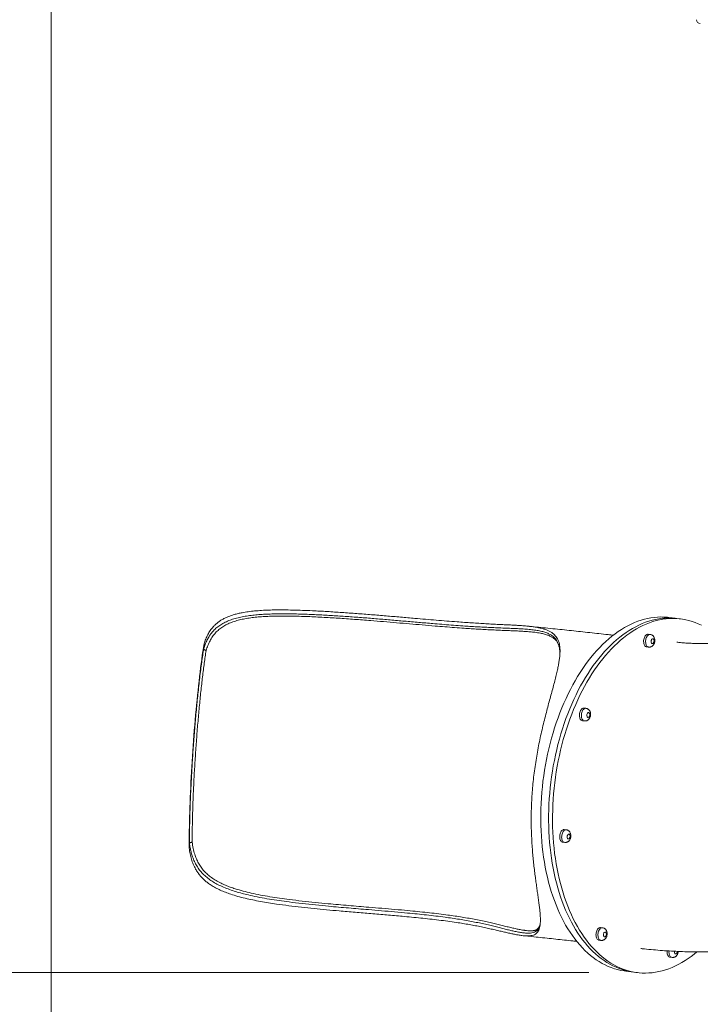
# Model space of a CAD drawing. Units: millimetres. Extents: x 52 to 158, y 56 to 235.
# Drawn here: x 77 to 91, y 87 to 107 of the extents above; entities that cross this region are included whole.
import ezdxf

# ---------------------------------------------------------------- set-up
doc = ezdxf.new("R2010")
doc.units = ezdxf.units.MM
doc.styles.add('SLDTEXTSTYLE0', font='TXT', dxfattribs={"width": 0.663})
doc.dimstyles.new('SLDDIMSTYLE0', dxfattribs={"dimtxt": 5, "dimasz": 3.302, "dimexe": 0, "dimexo": 0.0625, "dimgap": 1.25, "dimtad": 1, "dimtoh": 1, "dimlfac": 100, "dimrnd": 1e-09, "dimzin": 12, "dimdsep": 46, "dimtxsty": 'SLDTEXTSTYLE0', "dimsah": 1, "dimcen": 0.09, "dimadec": 0, "dimazin": 0, "dimtfac": 1, "dimtofl": 0, "dimtmove": 0, "dimatfit": 3, "dimfxl": 0, "dimfrac": 2, "dimtolj": 1, "dimtzin": 12, "dimarcsym": 0})

# ---------------------------------------------------------------- blocks, each defined once
blk = doc.blocks.new('*D4')
at = {"color": 7, "linetype": 'Continuous', "lineweight": 0}
for p, q in [((88.651, 139.297), (64.07, 139.297)), ((65.07, 139.297), (65.07, 87.813)), ((88.892, 87.813), (64.07, 87.813))]:
    blk.add_line(p, q, dxfattribs=at)
for points in [[(65.07, 139.297), (64.562, 135.995), (65.578, 135.995)], [(65.07, 87.813), (65.578, 91.115), (64.562, 91.115)]]:
    blk.add_solid(points, dxfattribs=at)
at = {"color": 7, "linetype": 'Continuous', "lineweight": 0, "insert": (58.625, 105.119), "char_height": 5, "attachment_point": 1, "rotation": 90, "style": 'SLDTEXTSTYLE0'}
blk.add_mtext('5800', dxfattribs=at)
blk = doc.blocks.new('*D5')
at = {"color": 7, "linetype": 'Continuous', "lineweight": 0}
for p, q in [((137.852, 110.11), (137.852, 75.475)), ((77.917, 108.15), (77.917, 75.475)), ((77.917, 76.475), (137.852, 76.475))]:
    blk.add_line(p, q, dxfattribs=at)
for points in [[(77.917, 76.475), (81.219, 75.967), (81.219, 76.983)], [(137.852, 76.475), (134.55, 76.983), (134.55, 75.967)]]:
    blk.add_solid(points, dxfattribs=at)
at = {"color": 7, "linetype": 'Continuous', "lineweight": 0, "insert": (99.155, 82.92), "char_height": 5, "attachment_point": 1, "style": 'SLDTEXTSTYLE0'}
blk.add_mtext('6500', dxfattribs=at)
blk = doc.blocks.new('*D6')
at = {"color": 7, "linetype": 'Continuous', "lineweight": 0}
for p, q in [((157.917, 109.83), (157.917, 56.133)), ((57.917, 86.83), (57.917, 56.133)), ((57.917, 57.133), (157.917, 57.133))]:
    blk.add_line(p, q, dxfattribs=at)
for points in [[(57.917, 57.133), (61.219, 56.625), (61.219, 57.641)], [(157.917, 57.133), (154.615, 57.641), (154.615, 56.625)]]:
    blk.add_solid(points, dxfattribs=at)
at = {"color": 7, "linetype": 'Continuous', "lineweight": 0, "insert": (97.316, 63.579), "char_height": 5, "attachment_point": 1, "style": 'SLDTEXTSTYLE0'}
blk.add_mtext('10000', dxfattribs=at)

msp = doc.modelspace()

# ---------------------------------------------------------------- linework, layer by layer
at = {"color": 7, "linetype": 'Continuous', "lineweight": 15}
for p, q in [((90.68877, 95.04933), (90.52846, 95.0688)), ((90.76893, 95.0396), (90.68877, 95.04933)), ((90.14723, 94.72035), (90.10715, 94.72521)), ((81.03168, 94.43733), (81.0383, 94.52824)), ((90.07582, 94.46711), (90.1159, 94.46224)), ((88.83654, 93.21199), (88.79646, 93.21685)), ((88.76512, 92.95875), (88.8052, 92.95388)), ((88.43347, 90.73025), (88.3934, 90.73511)), ((80.73454, 90.35436), (80.74116, 90.44527)), ((88.36206, 90.47701), (88.40214, 90.47214)), ((89.17416, 88.72889), (89.13408, 88.73376)), ((89.10274, 88.47566), (89.14282, 88.47079)), ((90.55329, 88.12705), (90.59337, 88.12219)), ((89.65104, 87.84186), (89.81136, 87.8224)), ((89.81136, 87.8224), (89.89151, 87.81267))]:
    msp.add_line(p, q, dxfattribs=at)
at = {"color": 7, "linetype": 'Continuous', "lineweight": 15, "flags": 128}
for points in [[(89.65104, 87.84186), (89.61378, 87.84695), (89.54797, 87.85871), (89.48268, 87.87395), (89.41798, 87.89265), (89.35393, 87.9148), (89.29059, 87.94038), (89.22802, 87.96936), (89.16628, 88.00171), (89.10544, 88.0374), (89.04556, 88.0764), (88.98668, 88.11866), (88.92887, 88.16415), (88.87218, 88.21284), (88.81667, 88.26465), (88.76239, 88.31955), (88.7094, 88.37749), (88.65774, 88.4384), (88.60747, 88.50223), (88.55863, 88.56892), (88.51127, 88.6384), (88.46544, 88.71061), (88.42118, 88.78547), (88.37853, 88.86291), (88.33754, 88.94287), (88.29825, 89.02525), (88.26069, 89.10998), (88.22489, 89.19699), (88.19091, 89.28617), (88.15876, 89.37746), (88.12847, 89.47076), (88.10009, 89.56598), (88.07363, 89.66302), (88.04912, 89.7618), (88.02658, 89.86221), (88.00604, 89.96417), (87.98752, 90.06757), (87.97103, 90.17232), (87.95659, 90.2783), (87.94421, 90.38542), (87.93391, 90.49358), (87.92569, 90.60267), (87.91957, 90.71258), (87.91555, 90.82322), (87.91363, 90.93446), (87.91381, 91.04621), (87.91611, 91.15835), (87.9205, 91.27078), (87.92699, 91.38339), (87.93558, 91.49607), (87.94625, 91.60871), (87.95899, 91.7212), (87.9738, 91.83343), (87.99065, 91.9453), (88.00953, 92.05669), (88.03042, 92.16751), (88.05331, 92.27763), (88.07817, 92.38696), (88.10497, 92.49538), (88.13369, 92.6028), (88.16431, 92.70911), (88.19679, 92.81421), (88.2311, 92.91799), (88.2672, 93.02036), (88.30507, 93.12121), (88.34467, 93.22045), (88.38596, 93.31799), (88.42889, 93.41372), (88.47343, 93.50756), (88.51954, 93.59941), (88.56716, 93.68919), (88.61626, 93.7768), (88.66678, 93.86218), (88.71868, 93.94522), (88.7719, 94.02585), (88.8264, 94.104), (88.88212, 94.17958), (88.93901, 94.25253), (88.99702, 94.32277), (89.05608, 94.39024), (89.11614, 94.45487), (89.17714, 94.5166), (89.23903, 94.57537), (89.30174, 94.63111), (89.36521, 94.68379), (89.42938, 94.73334), (89.49419, 94.77972), (89.55958, 94.82289), (89.62548, 94.86279), (89.69183, 94.8994), (89.75856, 94.93268), (89.82561, 94.96259), (89.89293, 94.98911), (89.96043, 95.01222), (90.02805, 95.03188), (90.09574, 95.04808), (90.16342, 95.0608), (90.23102, 95.07004), (90.29849, 95.07578), (90.36576, 95.07802), (90.43277, 95.07675), (90.49944, 95.07198), (90.52846, 95.0688)], [(89.81136, 87.8224), (89.7741, 87.82748), (89.70829, 87.83925), (89.643, 87.85448), (89.5783, 87.87319), (89.51424, 87.89534), (89.4509, 87.92092), (89.38833, 87.9499), (89.3266, 87.98224), (89.26576, 88.01794), (89.20587, 88.05693), (89.14699, 88.0992), (89.08918, 88.14469), (89.0325, 88.19337), (88.97699, 88.24519), (88.92271, 88.30009), (88.86971, 88.35802), (88.81806, 88.41894), (88.76778, 88.48277), (88.71894, 88.54946), (88.67158, 88.61894), (88.62575, 88.69114), (88.58149, 88.766), (88.53885, 88.84345), (88.49786, 88.9234), (88.45856, 89.00578), (88.421, 89.09052), (88.38521, 89.17752), (88.35122, 89.26671), (88.31907, 89.358), (88.28879, 89.45129), (88.2604, 89.54651), (88.23394, 89.64355), (88.20943, 89.74233), (88.1869, 89.84275), (88.16636, 89.94471), (88.14783, 90.04811), (88.13134, 90.15285), (88.1169, 90.25884), (88.10453, 90.36596), (88.09423, 90.47412), (88.08601, 90.58321), (88.07989, 90.69312), (88.07587, 90.80375), (88.07395, 90.915), (88.07413, 91.02674), (88.07642, 91.13889), (88.08082, 91.25132), (88.08731, 91.36393), (88.0959, 91.4766), (88.10657, 91.58924), (88.11931, 91.70173), (88.13411, 91.81397), (88.15096, 91.92583), (88.16985, 92.03723), (88.19074, 92.14804), (88.21363, 92.25816), (88.23848, 92.36749), (88.26529, 92.47592), (88.29401, 92.58334), (88.32462, 92.68965), (88.3571, 92.79475), (88.39141, 92.89853), (88.42752, 93.0009), (88.46539, 93.10175), (88.50499, 93.20099), (88.54627, 93.29853), (88.58921, 93.39426), (88.63375, 93.48809), (88.67985, 93.57995), (88.72748, 93.66972), (88.77657, 93.75734), (88.82709, 93.84271), (88.87899, 93.92575), (88.93222, 94.00639), (88.98672, 94.08453), (89.04244, 94.16012), (89.09933, 94.23307), (89.15733, 94.30331), (89.2164, 94.37078), (89.27646, 94.43541), (89.33746, 94.49714), (89.39935, 94.5559), (89.46205, 94.61165), (89.52552, 94.66433), (89.5897, 94.71388), (89.65451, 94.76026), (89.71989, 94.80342), (89.78579, 94.84333), (89.85214, 94.87994), (89.91888, 94.91321), (89.98593, 94.94313), (90.05324, 94.96965), (90.12074, 94.99275), (90.18837, 95.01241), (90.25605, 95.02861), (90.32373, 95.04134), (90.39134, 95.05058), (90.45881, 95.05632), (90.52608, 95.05855), (90.59308, 95.05729), (90.65975, 95.05252), (90.68877, 95.04933)], [(89.81136, 87.8224), (89.7741, 87.82748), (89.70829, 87.83925), (89.643, 87.85448), (89.5783, 87.87319), (89.51424, 87.89534), (89.4509, 87.92092), (89.38833, 87.9499), (89.3266, 87.98224), (89.26576, 88.01794), (89.20587, 88.05693), (89.14699, 88.0992), (89.08918, 88.14469), (89.0325, 88.19337), (88.97699, 88.24519), (88.92271, 88.30009), (88.86971, 88.35802), (88.81806, 88.41894), (88.76778, 88.48277), (88.71894, 88.54946), (88.67158, 88.61894), (88.62575, 88.69114), (88.58149, 88.766), (88.53885, 88.84345), (88.49786, 88.9234), (88.45856, 89.00578), (88.421, 89.09052), (88.38521, 89.17752), (88.35122, 89.26671), (88.31907, 89.358), (88.28879, 89.45129), (88.2604, 89.54651), (88.23394, 89.64355), (88.20943, 89.74233), (88.1869, 89.84275), (88.16636, 89.94471), (88.14783, 90.04811), (88.13134, 90.15285), (88.1169, 90.25884), (88.10453, 90.36596), (88.09423, 90.47412), (88.08601, 90.58321), (88.07989, 90.69312), (88.07587, 90.80375), (88.07395, 90.915), (88.07413, 91.02674), (88.07642, 91.13889), (88.08082, 91.25132), (88.08731, 91.36393), (88.0959, 91.4766), (88.10657, 91.58924), (88.11931, 91.70173), (88.13411, 91.81397), (88.15096, 91.92583), (88.16985, 92.03723), (88.19074, 92.14804), (88.21363, 92.25816), (88.23848, 92.36749), (88.26529, 92.47592), (88.29401, 92.58334), (88.32462, 92.68965), (88.3571, 92.79475), (88.39141, 92.89853), (88.42752, 93.0009), (88.46539, 93.10175), (88.50499, 93.20099), (88.54627, 93.29853), (88.58921, 93.39426), (88.63375, 93.48809), (88.67985, 93.57995), (88.72748, 93.66972), (88.77657, 93.75734), (88.82709, 93.84271), (88.87899, 93.92575), (88.93222, 94.00639), (88.98672, 94.08453), (89.04244, 94.16012), (89.09933, 94.23307), (89.15733, 94.30331), (89.2164, 94.37078), (89.27646, 94.43541), (89.33746, 94.49714), (89.39935, 94.5559), (89.46205, 94.61165), (89.52552, 94.66433), (89.5897, 94.71388), (89.65451, 94.76026), (89.71989, 94.80342), (89.78579, 94.84333), (89.85214, 94.87994), (89.91888, 94.91321), (89.98593, 94.94313), (90.05324, 94.96965), (90.12074, 94.99275), (90.18837, 95.01241), (90.25605, 95.02861), (90.32373, 95.04134), (90.39134, 95.05058), (90.45881, 95.05632), (90.52608, 95.05855), (90.59308, 95.05729), (90.65975, 95.05252), (90.68877, 95.04933)], [(90.59436, 87.91887), (90.52705, 87.89235), (90.45955, 87.86925), (90.39192, 87.84959), (90.32424, 87.83338), (90.25656, 87.82066), (90.18895, 87.81142), (90.12148, 87.80568), (90.05421, 87.80345), (89.98721, 87.80471), (89.92053, 87.80948), (89.85426, 87.81775), (89.78845, 87.82951), (89.72316, 87.84475), (89.65845, 87.86346), (89.5944, 87.88561), (89.53106, 87.91119), (89.46849, 87.94016), (89.40676, 87.97251), (89.34592, 88.0082), (89.28603, 88.0472), (89.22715, 88.08947), (89.16934, 88.13496), (89.11266, 88.18364), (89.05715, 88.23545), (89.00287, 88.29035), (88.94987, 88.34829), (88.89821, 88.4092), (88.84794, 88.47304), (88.7991, 88.53972), (88.75174, 88.60921), (88.70591, 88.68141), (88.66165, 88.75627), (88.61901, 88.83372), (88.57802, 88.91367), (88.53872, 88.99605), (88.50116, 89.08079), (88.46537, 89.16779), (88.43138, 89.25698), (88.39923, 89.34827), (88.36895, 89.44156), (88.34056, 89.53678), (88.3141, 89.63382), (88.28959, 89.7326), (88.26706, 89.83302), (88.24652, 89.93498), (88.22799, 90.03838), (88.2115, 90.14312), (88.19706, 90.2491), (88.18468, 90.35623), (88.17438, 90.46439), (88.16617, 90.57347), (88.16005, 90.68339), (88.15602, 90.79402), (88.15411, 90.90526), (88.15429, 91.01701), (88.15658, 91.12915), (88.16098, 91.24158), (88.16747, 91.35419), (88.17605, 91.46687), (88.18672, 91.57951), (88.19947, 91.692), (88.21427, 91.80424), (88.23112, 91.91611), (88.25, 92.0275), (88.2709, 92.13831), (88.29379, 92.24843), (88.31864, 92.35776), (88.34544, 92.46619), (88.37417, 92.57361), (88.40478, 92.67992), (88.43726, 92.78501), (88.47157, 92.8888), (88.50768, 92.99117), (88.54555, 93.09202), (88.58515, 93.19126), (88.62643, 93.28879), (88.66937, 93.38453), (88.71391, 93.47836), (88.76001, 93.57022), (88.80763, 93.65999), (88.85673, 93.74761), (88.90725, 93.83298), (88.95915, 93.91602), (89.01238, 93.99666), (89.06688, 94.0748), (89.1226, 94.15039), (89.17949, 94.22334), (89.23749, 94.29358), (89.29655, 94.36105), (89.35661, 94.42568), (89.41762, 94.4874), (89.4795, 94.54617), (89.54221, 94.60192), (89.60568, 94.65459), (89.66985, 94.70414), (89.73467, 94.75052), (89.80005, 94.79369), (89.86595, 94.8336), (89.9323, 94.8702), (89.99904, 94.90348), (90.06609, 94.9334), (90.1334, 94.95992), (90.2009, 94.98302), (90.26853, 95.00268), (90.33621, 95.01888), (90.40389, 95.03161), (90.4715, 95.04084), (90.53897, 95.04658), (90.60624, 95.04882), (90.67324, 95.04755), (90.73991, 95.04278), (90.80619, 95.03452), (90.872, 95.02275), (90.93729, 95.00751), (91.00199, 94.98881), (91.06604, 94.96666), (91.12939, 94.94108), (91.19195, 94.9121)], [(90.08205, 94.72142), (90.06948, 94.71438), (90.05751, 94.70411), (90.04647, 94.6909), (90.03666, 94.6751), (90.02834, 94.65716), (90.02174, 94.63754), (90.01705, 94.6168), (90.01438, 94.5955), (90.01382, 94.57421), (90.01538, 94.55352), (90.01901, 94.534), (90.02462, 94.51617), (90.03206, 94.50052), (90.04112, 94.48748), (90.05155, 94.47741), (90.06306, 94.47057), (90.07536, 94.46716), (90.07582, 94.46711)], [(90.10715, 94.72521), (90.09488, 94.72504), (90.08205, 94.72142)], [(90.19206, 94.63169), (90.18419, 94.62654), (90.17717, 94.6182), (90.17153, 94.60728), (90.16768, 94.59461), (90.1659, 94.58111), (90.16634, 94.56779), (90.16895, 94.55563), (90.17354, 94.54554), (90.17978, 94.53827), (90.1872, 94.53435), (90.19525, 94.53408), (90.20333, 94.53748), (90.21084, 94.54429), (90.21723, 94.554), (90.22203, 94.56591), (90.22487, 94.57912), (90.22554, 94.59265), (90.22401, 94.60551), (90.22037, 94.61674), (90.2149, 94.6255), (90.20801, 94.63115), (90.20021, 94.63326), (90.19206, 94.63169)], [(81.0383, 94.52824), (81.02668, 94.4528), (81.01514, 94.37485), (81.00366, 94.29449), (80.99228, 94.21181), (80.98099, 94.12691), (80.96982, 94.03988), (80.95878, 93.95081), (80.94788, 93.85982), (80.93713, 93.76702), (80.92654, 93.67249), (80.91613, 93.57636), (80.90591, 93.47873), (80.89589, 93.37972), (80.88609, 93.27943), (80.8765, 93.178), (80.86715, 93.07552), (80.85805, 92.97212), (80.8492, 92.86792), (80.84061, 92.76303), (80.8323, 92.65758), (80.82428, 92.5517), (80.81655, 92.44548), (80.80912, 92.33908), (80.80201, 92.23259), (80.79522, 92.12615), (80.78875, 92.01989), (80.78262, 91.91391), (80.77683, 91.80834), (80.77138, 91.7033), (80.7663, 91.59892), (80.76157, 91.49532), (80.75721, 91.3926), (80.75322, 91.2909), (80.74961, 91.19032), (80.74638, 91.09098), (80.74353, 90.99301), (80.74107, 90.8965), (80.73899, 90.80157), (80.73731, 90.70832), (80.73603, 90.61688), (80.73514, 90.52734), (80.73464, 90.43979), (80.73454, 90.35436)], [(88.77135, 93.21306), (88.75878, 93.20602), (88.74681, 93.19575), (88.73577, 93.18254), (88.72596, 93.16675), (88.71764, 93.1488), (88.71104, 93.12919), (88.70635, 93.10844), (88.70368, 93.08714), (88.70312, 93.06585), (88.70468, 93.04516), (88.70831, 93.02564), (88.71393, 93.00781), (88.72136, 92.99216), (88.73042, 92.97913), (88.74084, 92.96905), (88.75237, 92.96222), (88.76466, 92.95881), (88.76512, 92.95875)], [(88.79646, 93.21685), (88.78418, 93.21669), (88.77135, 93.21306)], [(88.88137, 93.12333), (88.87349, 93.11818), (88.86648, 93.10984), (88.86083, 93.09893), (88.85698, 93.08625), (88.8552, 93.07275), (88.85564, 93.05943), (88.85825, 93.04727), (88.86284, 93.03719), (88.86908, 93.02991), (88.8765, 93.026), (88.88455, 93.02572), (88.89263, 93.02912), (88.90014, 93.03593), (88.90654, 93.04564), (88.91133, 93.05755), (88.91417, 93.07076), (88.91485, 93.0843), (88.91331, 93.09715), (88.90967, 93.10838), (88.9042, 93.11714), (88.89731, 93.12279), (88.88951, 93.1249), (88.88137, 93.12333)], [(88.36829, 90.73132), (88.35572, 90.72428), (88.34375, 90.71401), (88.33271, 90.7008), (88.3229, 90.68501), (88.31458, 90.66706), (88.30798, 90.64744), (88.30328, 90.6267), (88.30062, 90.6054), (88.30006, 90.58411), (88.30162, 90.56343), (88.30525, 90.5439), (88.31086, 90.52607), (88.3183, 90.51042), (88.32735, 90.49739), (88.33778, 90.48731), (88.3493, 90.48048), (88.3616, 90.47707), (88.36206, 90.47701)], [(88.3934, 90.73511), (88.38112, 90.73495), (88.36829, 90.73132)], [(88.4783, 90.64159), (88.47043, 90.63644), (88.46342, 90.6281), (88.45777, 90.61718), (88.45392, 90.60451), (88.45214, 90.59101), (88.45258, 90.57769), (88.45519, 90.56553), (88.45978, 90.55545), (88.46602, 90.54817), (88.47344, 90.54426), (88.48149, 90.54398), (88.48957, 90.54738), (88.49708, 90.55419), (88.50347, 90.5639), (88.50827, 90.57581), (88.51111, 90.58902), (88.51178, 90.60256), (88.51025, 90.61541), (88.50661, 90.62664), (88.50114, 90.6354), (88.49425, 90.64105), (88.48645, 90.64316), (88.4783, 90.64159)], [(89.10898, 88.72997), (89.09641, 88.72292), (89.08444, 88.71266), (89.0734, 88.69945), (89.06358, 88.68365), (89.05526, 88.6657), (89.04866, 88.64609), (89.04397, 88.62535), (89.04131, 88.60404), (89.04075, 88.58276), (89.0423, 88.56207), (89.04594, 88.54255), (89.05155, 88.52472), (89.05898, 88.50907), (89.06804, 88.49603), (89.07847, 88.48596), (89.08999, 88.47912), (89.10228, 88.47571), (89.10274, 88.47566)], [(89.13408, 88.73376), (89.12181, 88.73359), (89.10898, 88.72997)], [(89.21899, 88.64023), (89.21112, 88.63508), (89.2041, 88.62674), (89.19845, 88.61583), (89.1946, 88.60315), (89.19283, 88.58966), (89.19326, 88.57634), (89.19587, 88.56418), (89.20047, 88.55409), (89.20671, 88.54682), (89.21412, 88.5429), (89.22217, 88.54263), (89.23025, 88.54603), (89.23777, 88.55283), (89.24416, 88.56255), (89.24895, 88.57446), (89.25179, 88.58767), (89.25247, 88.6012), (89.25093, 88.61406), (89.24729, 88.62529), (89.24183, 88.63405), (89.23494, 88.63969), (89.22713, 88.64181), (89.21899, 88.64023)], [(90.49205, 88.25781), (90.49185, 88.25545), (90.49129, 88.23416), (90.49285, 88.21347), (90.49649, 88.19395), (90.5021, 88.17612), (90.50953, 88.16047), (90.51859, 88.14743), (90.52902, 88.13736), (90.54054, 88.13052), (90.55283, 88.12711), (90.55329, 88.12705)]]:
    msp.add_lwpolyline(points, dxfattribs=at)
at = {"color": 8, "linetype": 'Continuous', "lineweight": 15, "flags": 128}
for points in [[(90.11582, 94.46225), (90.11544, 94.4623), (90.10314, 94.46571), (90.09162, 94.47254), (90.08119, 94.48262), (90.07214, 94.49566), (90.0647, 94.5113), (90.05909, 94.52913), (90.05546, 94.54866), (90.0539, 94.56934), (90.05446, 94.59063), (90.05713, 94.61193), (90.06182, 94.63268), (90.06842, 94.65229), (90.07674, 94.67024), (90.08655, 94.68603), (90.09759, 94.69924), (90.10956, 94.70951), (90.12213, 94.71655)], [(90.12213, 94.71655), (90.13496, 94.72018), (90.14716, 94.72035)], [(88.80512, 92.95389), (88.80474, 92.95394), (88.79244, 92.95735), (88.78092, 92.96419), (88.77049, 92.97426), (88.76144, 92.9873), (88.754, 93.00295), (88.74839, 93.02077), (88.74476, 93.0403), (88.7432, 93.06099), (88.74376, 93.08227), (88.74643, 93.10358), (88.75112, 93.12432), (88.75772, 93.14393), (88.76604, 93.16188), (88.77585, 93.17768), (88.78689, 93.19089), (88.79886, 93.20115), (88.81143, 93.2082)], [(88.81143, 93.2082), (88.82426, 93.21182), (88.83647, 93.212)], [(88.40206, 90.47215), (88.40168, 90.4722), (88.38938, 90.47561), (88.37786, 90.48245), (88.36743, 90.49252), (88.35838, 90.50556), (88.35094, 90.5212), (88.34533, 90.53903), (88.3417, 90.55856), (88.34014, 90.57925), (88.3407, 90.60053), (88.34336, 90.62184), (88.34806, 90.64258), (88.35466, 90.66219), (88.36298, 90.68014), (88.37279, 90.69594), (88.38383, 90.70915), (88.3958, 90.71941), (88.40837, 90.72646)], [(88.40837, 90.72646), (88.4212, 90.73008), (88.4334, 90.73026)], [(89.14274, 88.4708), (89.14236, 88.47085), (89.13007, 88.47426), (89.11855, 88.48109), (89.10812, 88.49116), (89.09906, 88.5042), (89.09163, 88.51985), (89.08602, 88.53768), (89.08238, 88.5572), (89.08083, 88.57789), (89.08139, 88.59918), (89.08405, 88.62048), (89.08874, 88.64123), (89.09534, 88.66084), (89.10366, 88.67879), (89.11348, 88.69458), (89.12452, 88.70779), (89.13649, 88.71806), (89.14906, 88.7251)], [(89.14906, 88.7251), (89.16188, 88.72873), (89.17409, 88.7289)], [(90.59329, 88.1222), (90.59291, 88.12225), (90.58061, 88.12566), (90.5691, 88.13249), (90.55867, 88.14257), (90.54961, 88.1556), (90.54218, 88.17125), (90.53656, 88.18908), (90.53293, 88.2086), (90.53137, 88.22929), (90.53193, 88.25058), (90.53232, 88.2551)], [(90.64419, 88.2493), (90.64337, 88.24105), (90.64381, 88.22773), (90.64642, 88.21558), (90.65102, 88.20549), (90.65725, 88.19822), (90.66467, 88.1943), (90.67272, 88.19403), (90.6808, 88.19743), (90.68831, 88.20423), (90.69471, 88.21395), (90.6995, 88.22586), (90.70234, 88.23907), (90.70298, 88.2464)]]:
    msp.add_lwpolyline(points, dxfattribs=at)
at = {"color": 7, "linetype": 'Continuous', "lineweight": 15}
for centre, radius, start, end in [((91.17057, 107.27958), 0.08, 180, 270), ((89.80602, 89.74301), 1.9872, 293.372365, 310.6265)]:
    msp.add_arc(centre, radius, start, end, dxfattribs=at)
for points, knots in [([(80.73454, 90.35436), (80.74049, 90.31614), (80.75239, 90.23972), (80.7803, 90.13003), (80.8175, 90.02461), (80.86042, 89.93608), (80.90541, 89.86346), (80.94892, 89.80479), (80.99839, 89.74861), (81.05418, 89.69526), (81.11618, 89.6449), (81.18877, 89.59444), (81.27307, 89.54497), (81.37026, 89.49699), (81.47372, 89.45367), (81.59287, 89.4109), (81.72757, 89.36981), (81.87773, 89.33107), (82.03256, 89.29675), (82.19114, 89.26601), (82.3529, 89.23838), (82.54588, 89.20899), (82.77039, 89.17866), (83.02659, 89.14829), (83.28398, 89.12116), (83.54206, 89.09645), (83.822, 89.07135), (84.12354, 89.04561), (84.44625, 89.01895), (84.7678, 88.99214), (85.04428, 88.96802), (85.27582, 88.94647), (85.46307, 88.9279), (85.64922, 88.90801), (85.83368, 88.88649), (86.01558, 88.86314), (86.17977, 88.83981), (86.32638, 88.81687), (86.45602, 88.79485), (86.58233, 88.7716), (86.7041, 88.74722), (86.82075, 88.72216), (86.92989, 88.69746), (87.03166, 88.67367), (87.12653, 88.65125), (87.21629, 88.63026), (87.301, 88.61121), (87.3806, 88.59457), (87.45727, 88.58036), (87.53016, 88.5695), (87.59846, 88.563), (87.66022, 88.56178), (87.71515, 88.56663), (87.76319, 88.57826), (87.80377, 88.59708), (87.83706, 88.62355), (87.86348, 88.6579), (87.88365, 88.70114), (87.89752, 88.75409), (87.90536, 88.81725), (87.90738, 88.88711), (87.90481, 88.96246), (87.89882, 89.04185), (87.88966, 89.1295), (87.87768, 89.22566), (87.86338, 89.33021), (87.84781, 89.43934), (87.83163, 89.55222), (87.81538, 89.66796), (87.79902, 89.78992), (87.78301, 89.91792), (87.7678, 90.05166), (87.75383, 90.19083), (87.7416, 90.33517), (87.7315, 90.48429), (87.72391, 90.63779), (87.71928, 90.79532), (87.71788, 90.95644), (87.71998, 91.12091), (87.72592, 91.2883), (87.73581, 91.45813), (87.74975, 91.62991), (87.7679, 91.80312), (87.79013, 91.97721), (87.81592, 92.14915), (87.84499, 92.3184), (87.87681, 92.48453), (87.91148, 92.64959), (87.94864, 92.81294), (87.98769, 92.97395), (88.02687, 93.12766), (88.0655, 93.27378), (88.10289, 93.41225), (88.13952, 93.54688), (88.17462, 93.67696), (88.20738, 93.80195), (88.23575, 93.91632), (88.25941, 94.02043), (88.27837, 94.11498), (88.29315, 94.20436), (88.30307, 94.28818), (88.30765, 94.36631), (88.30646, 94.43678), (88.29948, 94.49998), (88.28693, 94.5565), (88.26838, 94.60804), (88.24346, 94.65462), (88.21195, 94.6964), (88.17343, 94.73384), (88.12744, 94.76696), (88.07369, 94.79592), (88.01237, 94.82083), (87.94326, 94.84196), (87.86628, 94.85966), (87.78028, 94.87454), (87.68486, 94.88679), (87.57941, 94.89683), (87.47417, 94.90441), (87.37096, 94.91045), (87.27159, 94.91558), (87.1672, 94.92062), (87.05276, 94.92615), (86.92771, 94.93255), (86.79233, 94.93999), (86.6516, 94.94835), (86.50615, 94.95772), (86.35658, 94.96805), (86.18584, 94.98054), (85.9935, 94.99547), (85.7794, 95.01289), (85.56329, 95.03105), (85.32049, 95.05182), (85.05096, 95.07499), (84.75477, 95.10014), (84.45639, 95.12468), (84.15618, 95.14812), (83.85439, 95.16991), (83.5528, 95.18943), (83.28525, 95.2039), (83.05199, 95.21385), (82.85296, 95.21993), (82.67102, 95.22261), (82.50625, 95.22227), (82.35862, 95.21913), (82.21331, 95.21247), (82.0739, 95.2018), (81.94108, 95.18668), (81.82885, 95.16859), (81.73387, 95.14845), (81.65482, 95.12776), (81.57995, 95.10375), (81.50968, 95.07621), (81.44418, 95.04512), (81.38242, 95.00972), (81.32495, 94.9697), (81.27195, 94.92502), (81.21754, 94.8696), (81.16437, 94.80142), (81.11435, 94.71796), (81.07196, 94.62738), (81.04952, 94.56129), (81.0383, 94.52824)], [0, 0, 0, 0, 0.00531363, 0.01062644, 0.01605887, 0.02149012, 0.02504187, 0.02859697, 0.03214828, 0.03584169, 0.03953959, 0.04323342, 0.04782207, 0.05241139, 0.05709691, 0.06178305, 0.06780623, 0.07383669, 0.07986387, 0.08602329, 0.09218549, 0.09834651, 0.10786877, 0.11739348, 0.1269228, 0.1364541, 0.14598197, 0.15790037, 0.16982113, 0.18173783, 0.1936504, 0.20073984, 0.20783039, 0.21491839, 0.2221011, 0.22928687, 0.2364667, 0.2420215, 0.24757947, 0.25313273, 0.25885338, 0.26457989, 0.27030149, 0.27585563, 0.28141395, 0.28696896, 0.29264789, 0.29833005, 0.30400906, 0.31033404, 0.31666352, 0.32298829, 0.32948946, 0.33599584, 0.34249659, 0.34890896, 0.35532687, 0.36173876, 0.36837829, 0.37502468, 0.38166384, 0.38746913, 0.39327935, 0.39908459, 0.40507359, 0.41106789, 0.41705703, 0.42264084, 0.42822885, 0.43381292, 0.43954326, 0.44527788, 0.45100842, 0.45689179, 0.46277932, 0.46866282, 0.47469915, 0.48073972, 0.48677613, 0.49298785, 0.49920429, 0.50541605, 0.51180354, 0.51819614, 0.52458358, 0.53087079, 0.53716282, 0.54344991, 0.54992826, 0.55641218, 0.56289026, 0.5690185, 0.57515176, 0.58127971, 0.58761191, 0.59395018, 0.60028215, 0.60600353, 0.61172957, 0.61745096, 0.62334711, 0.62924834, 0.63514472, 0.64074343, 0.64634624, 0.65194523, 0.65768619, 0.66343114, 0.66917238, 0.67517385, 0.68117946, 0.68718115, 0.69332926, 0.69948153, 0.70562976, 0.71216621, 0.71870745, 0.72524269, 0.73031886, 0.73540211, 0.74048416, 0.74555885, 0.7513417, 0.75713004, 0.76291462, 0.76883847, 0.77476574, 0.780691, 0.78880961, 0.79693421, 0.80506218, 0.81318551, 0.82414298, 0.83510248, 0.84606192, 0.85718044, 0.868299, 0.87942245, 0.89054509, 0.8979668, 0.90538951, 0.91280913, 0.91846758, 0.92413201, 0.92979258, 0.93544583, 0.94076989, 0.94609281, 0.94972767, 0.95336528, 0.95699922, 0.96055894, 0.9641223, 0.96768173, 0.97138631, 0.97509523, 0.97880038, 0.98403691, 0.98927435, 0.99463677, 1, 1, 1, 1]), ([(87.85157, 94.75574), (87.83157, 94.7588), (87.78194, 94.76639), (87.69355, 94.77517), (87.61955, 94.78132), (87.57621, 94.78386), (87.57049, 94.78419)], [0, 0, 0, 0, 0.23873371, 0.59264459, 0.9462868, 1, 1, 1, 1]), ([(89.39586, 94.7062), (89.35966, 94.71023), (89.26242, 94.72106), (89.10244, 94.73859), (88.91617, 94.7588), (88.72847, 94.77891), (88.53947, 94.79892), (88.34918, 94.81883), (88.15765, 94.83863), (87.96486, 94.85832), (87.79357, 94.87563), (87.68605, 94.88633), (87.64364, 94.89055)], [0, 0, 0, 0, 0.06426691, 0.17263569, 0.28094149, 0.3891873, 0.4973775, 0.60551552, 0.71360363, 0.8216458, 0.92964472, 1, 1, 1, 1]), ([(87.84864, 94.75633), (87.86014, 94.75454), (87.88788, 94.75023), (87.92875, 94.74226), (87.97161, 94.73251), (88.01155, 94.72164), (88.04864, 94.70966), (88.08287, 94.69652), (88.11426, 94.68219), (88.14286, 94.66663), (88.16874, 94.6498), (88.19211, 94.63148), (88.21329, 94.61133), (88.23237, 94.58907), (88.24922, 94.56464), (88.26372, 94.53812), (88.27579, 94.50968), (88.2855, 94.47949), (88.29297, 94.44762), (88.29827, 94.41397), (88.30167, 94.37917), (88.30234, 94.35422), (88.30267, 94.34206)], [0, 0, 0, 0, 0.03610626, 0.08707802, 0.13797963, 0.18876128, 0.23940066, 0.28991327, 0.34036183, 0.39082779, 0.44146139, 0.4922863, 0.54444736, 0.59774509, 0.65176031, 0.70548299, 0.7580765, 0.80920766, 0.85891291, 0.90739081, 0.95486957, 1, 1, 1, 1]), ([(92.43924, 94.74683), (92.41096, 94.73702), (92.34934, 94.71564), (92.25294, 94.68622), (92.15052, 94.65789), (92.04727, 94.63263), (91.94334, 94.61034), (91.8388, 94.59102), (91.73371, 94.57464), (91.62814, 94.56116), (91.52211, 94.55055), (91.41566, 94.54278), (91.30881, 94.53781), (91.20157, 94.53561), (91.09395, 94.53615), (90.98597, 94.53936), (90.87756, 94.54537), (90.78041, 94.55278), (90.71887, 94.55937), (90.69405, 94.56203)], [0, 0, 0, 0, 0.05420257, 0.11808904, 0.18167099, 0.24486721, 0.30760972, 0.36984625, 0.43153955, 0.49266637, 0.55321455, 0.61318364, 0.67258007, 0.73141752, 0.78971463, 0.8474932, 0.90477713, 0.96159225, 1, 1, 1, 1]), ([(90.11578, 94.46261), (90.11755, 94.46229), (90.12505, 94.46094), (90.13844, 94.46176), (90.15515, 94.46493), (90.17083, 94.47097), (90.1853, 94.47934), (90.19846, 94.48996), (90.21025, 94.50273), (90.22053, 94.51763), (90.22911, 94.53455), (90.23569, 94.55318), (90.24, 94.57304), (90.24185, 94.59364), (90.24105, 94.61463), (90.23751, 94.63475), (90.23143, 94.65331), (90.22326, 94.66974), (90.21305, 94.68424), (90.20101, 94.69661), (90.18737, 94.70674), (90.17182, 94.71448), (90.15819, 94.71906), (90.14958, 94.71976), (90.14711, 94.71996)], [0, 0, 0, 0, 0.01437803, 0.06056991, 0.10556724, 0.14990337, 0.19417035, 0.23901299, 0.28510648, 0.3330326, 0.38298837, 0.43457467, 0.48694847, 0.53998711, 0.59407865, 0.6497532, 0.70014706, 0.74897838, 0.79610294, 0.84190507, 0.88683924, 0.93125969, 0.98031426, 1, 1, 1, 1]), ([(80.74116, 90.44527), (80.74124, 90.47163), (80.74147, 90.54474), (80.74271, 90.66924), (80.74518, 90.81987), (80.74872, 90.97538), (80.75329, 91.13492), (80.75888, 91.29779), (80.76548, 91.46349), (80.77311, 91.63181), (80.78171, 91.80242), (80.79127, 91.97477), (80.80173, 92.14804), (80.81306, 92.32145), (80.8252, 92.49443), (80.83818, 92.6667), (80.85194, 92.83797), (80.86645, 93.00774), (80.88161, 93.17521), (80.89739, 93.33959), (80.91422, 93.50535), (80.93217, 93.67172), (80.95124, 93.83794), (80.97083, 93.99865), (80.99083, 94.15275), (81.01112, 94.30014), (81.02483, 94.39166), (81.03168, 94.43733)], [0, 0, 0, 0, 0.02239841, 0.06209486, 0.1019161, 0.14180104, 0.18168577, 0.22150736, 0.2612032, 0.30089927, 0.34072055, 0.38060555, 0.42049041, 0.46031182, 0.50000827, 0.53970302, 0.57952288, 0.61940676, 0.65929056, 0.69911093, 0.73880563, 0.78220134, 0.82576021, 0.86940279, 0.91304528, 0.95660452, 1, 1, 1, 1]), ([(81.08138, 94.39457), (81.07812, 94.37303), (81.06869, 94.31068), (81.05322, 94.20232), (81.03506, 94.06776), (81.01718, 93.92726), (80.99966, 93.78161), (80.98257, 93.63143), (80.96597, 93.47717), (80.9499, 93.31901), (80.93439, 93.15729), (80.91946, 92.99253), (80.90519, 92.82551), (80.89165, 92.65701), (80.87888, 92.48753), (80.86693, 92.31734), (80.8558, 92.14675), (80.8455, 91.97627), (80.8361, 91.80671), (80.82764, 91.63887), (80.81992, 91.46846), (80.8131, 91.29605), (80.80727, 91.12225), (80.80262, 90.95236), (80.7992, 90.78746), (80.79692, 90.62785), (80.79647, 90.5269), (80.79624, 90.47651)], [0, 0, 0, 0, 0.02101829, 0.06082992, 0.10076699, 0.14076807, 0.18076877, 0.22070576, 0.26051749, 0.30032748, 0.34026312, 0.38026242, 0.42026205, 0.46019765, 0.50000771, 0.53981884, 0.57975561, 0.61975616, 0.65975663, 0.69969384, 0.73950475, 0.78278557, 0.82622785, 0.8697522, 0.91327719, 0.95671893, 1, 1, 1, 1]), ([(81.03168, 94.43733), (81.03162, 94.43635), (81.0315, 94.43436), (81.03153, 94.43187), (81.03171, 94.43074), (81.03176, 94.43037)], [0, 0, 0, 0, 0.40074622, 0.80587394, 1, 1, 1, 1]), ([(81.03176, 94.43037), (81.03308, 94.42639), (81.03572, 94.41843), (81.04621, 94.40772), (81.06017, 94.39945), (81.07256, 94.3958), (81.07966, 94.39475), (81.08123, 94.39459), (81.08138, 94.39457)], [0, 0, 0, 0, 0.233183018, 0.466377207, 0.699764996, 0.933456887, 0.994024315, 1, 1, 1, 1]), ([(88.30173, 94.34507), (88.30231, 94.33017), (88.30322, 94.30667), (88.30093, 94.27942), (88.30009, 94.26945)], [0, 0, 0, 0, 0.63385854, 1, 1, 1, 1]), ([(88.80508, 92.95425), (88.80686, 92.95393), (88.81435, 92.95258), (88.82774, 92.9534), (88.84445, 92.95657), (88.86013, 92.96261), (88.8746, 92.97098), (88.88776, 92.9816), (88.89955, 92.99438), (88.90983, 93.00928), (88.91842, 93.0262), (88.92499, 93.04482), (88.9293, 93.06468), (88.93115, 93.08529), (88.93035, 93.10627), (88.92681, 93.12639), (88.92073, 93.14496), (88.91256, 93.16138), (88.90235, 93.17588), (88.89031, 93.18825), (88.87667, 93.19838), (88.86112, 93.20612), (88.84749, 93.2107), (88.83888, 93.2114), (88.83641, 93.2116)], [0, 0, 0, 0, 0.01437805, 0.06056999, 0.10556738, 0.14990396, 0.194171, 0.23901099, 0.28510656, 0.33303274, 0.38298889, 0.43457504, 0.48694892, 0.53998763, 0.59407924, 0.64975359, 0.70014787, 0.74898059, 0.7961035, 0.84190569, 0.88684231, 0.93126282, 0.98031423, 1, 1, 1, 1]), ([(88.40202, 90.47251), (88.40379, 90.47219), (88.41129, 90.47084), (88.42468, 90.47166), (88.44139, 90.47483), (88.45707, 90.48087), (88.47153, 90.48924), (88.4847, 90.49986), (88.49649, 90.51264), (88.50678, 90.52754), (88.51535, 90.54446), (88.52193, 90.56308), (88.52624, 90.58294), (88.52809, 90.60355), (88.52729, 90.62453), (88.52375, 90.64465), (88.51767, 90.66322), (88.5095, 90.67964), (88.49929, 90.69414), (88.48725, 90.70651), (88.47361, 90.71664), (88.45806, 90.72438), (88.44443, 90.72896), (88.43582, 90.72966), (88.43335, 90.72986)], [0, 0, 0, 0, 0.01437807, 0.06057021, 0.10556358, 0.14990262, 0.19417269, 0.23901315, 0.28510879, 0.33303014, 0.38299142, 0.43457684, 0.48695145, 0.53998412, 0.59408191, 0.64975067, 0.70015165, 0.74897779, 0.79610036, 0.84190894, 0.88683971, 0.93126298, 0.98031483, 1, 1, 1, 1]), ([(80.74223, 90.45184), (80.74208, 90.45139), (80.74174, 90.45034), (80.74139, 90.44797), (80.74124, 90.44619), (80.74116, 90.44527)], [0, 0, 0, 0, 0.27115008, 0.6230128, 1, 1, 1, 1]), ([(80.79624, 90.47651), (80.7961, 90.47652), (80.79451, 90.47655), (80.78733, 90.47648), (80.77456, 90.47478), (80.7596, 90.46938), (80.74775, 90.4615), (80.74407, 90.45506), (80.74223, 90.45184)], [0, 0, 0, 0, 0.00597259, 0.06653225, 0.30025345, 0.53359417, 0.76681112, 1, 1, 1, 1]), ([(89.95895, 88.30475), (89.96675, 88.30383), (90.03582, 88.29576), (90.16617, 88.28278), (90.3499, 88.26695), (90.5334, 88.25445), (90.71658, 88.24506), (90.89942, 88.23884), (91.08187, 88.23577), (91.26389, 88.23585), (91.44544, 88.23906), (91.62649, 88.24541), (91.80699, 88.25488), (91.9869, 88.26749), (92.1662, 88.2832), (92.34483, 88.30202), (92.52277, 88.32393), (92.69998, 88.34893), (92.87642, 88.37701), (93.05205, 88.40816), (93.22685, 88.44237), (93.40077, 88.47962), (93.57378, 88.51991), (93.74584, 88.56323), (93.91693, 88.60955), (94.087, 88.65888), (94.25603, 88.71118), (94.42398, 88.76647), (94.59082, 88.82472), (94.75652, 88.88591), (94.92103, 88.95004), (95.08434, 89.01709), (95.24641, 89.08704), (95.40719, 89.15988), (95.56668, 89.23558), (95.72479, 89.31422), (95.87237, 89.39058), (95.96654, 89.44206), (96.00903, 89.46529)], [0, 0, 0, 0, 0.00370388, 0.03283054, 0.06192595, 0.09097959, 0.11999164, 0.14896272, 0.17789344, 0.20678444, 0.23563652, 0.26445062, 0.29322776, 0.32196894, 0.35067531, 0.37934832, 0.40798897, 0.43659906, 0.46517991, 0.49373304, 0.52226026, 0.55076316, 0.5792434, 0.60770289, 0.63614356, 0.66456727, 0.69297587, 0.72137133, 0.74975587, 0.77813126, 0.80649984, 0.83486346, 0.86322421, 0.89158382, 0.91994411, 0.94830711, 0.97667505, 1, 1, 1, 1]), ([(87.89207, 88.77883), (87.8898, 88.77213), (87.88518, 88.75848), (87.87684, 88.74124), (87.86729, 88.72583), (87.85616, 88.71228), (87.84294, 88.70025), (87.82786, 88.69033), (87.81038, 88.68208), (87.79104, 88.67565), (87.76881, 88.67078), (87.74438, 88.66757), (87.71733, 88.66609), (87.6953, 88.66586), (87.68145, 88.66663), (87.67834, 88.6668)], [0, 0, 0, 0, 0.07338048, 0.14940313, 0.22792816, 0.31061251, 0.39929436, 0.493465, 0.57339411, 0.65827557, 0.73963727, 0.81921622, 0.89818705, 0.97712628, 1, 1, 1, 1]), ([(89.1427, 88.47116), (89.14448, 88.47084), (89.15197, 88.46949), (89.16536, 88.47031), (89.18207, 88.47348), (89.19775, 88.47952), (89.21222, 88.48789), (89.22538, 88.49851), (89.23717, 88.51128), (89.24746, 88.52618), (89.25604, 88.5431), (89.26261, 88.56173), (89.26692, 88.58159), (89.26877, 88.60219), (89.26798, 88.62317), (89.26444, 88.6433), (89.25835, 88.66186), (89.25019, 88.67829), (89.23998, 88.69279), (89.22794, 88.70516), (89.21429, 88.71529), (89.19875, 88.72303), (89.18511, 88.72761), (89.1765, 88.72831), (89.17404, 88.72851)], [0, 0, 0, 0, 0.01437806, 0.06057319, 0.10556655, 0.14990281, 0.19416991, 0.23901639, 0.28510565, 0.3330336, 0.38298814, 0.43457458, 0.48694853, 0.53998732, 0.594079, 0.64975318, 0.70014812, 0.74897957, 0.79610426, 0.84190651, 0.8868408, 0.93126407, 0.9803142, 1, 1, 1, 1]), ([(87.55317, 88.5675), (87.59572, 88.56312), (87.69924, 88.55245), (87.86211, 88.53541), (88.04192, 88.5164), (88.22016, 88.49733), (88.39672, 88.4782), (88.53997, 88.46253), (88.62375, 88.45322), (88.6498, 88.45032)], [0, 0, 0, 0, 0.11360995, 0.27637776, 0.43907206, 0.60168975, 0.76422589, 0.92667642, 1, 1, 1, 1]), ([(87.57235, 88.67771), (87.57663, 88.67701), (87.60557, 88.67226), (87.64235, 88.66818), (87.67192, 88.66724), (87.68161, 88.66693)], [0, 0, 0, 0, 0.10435528, 0.70680616, 1, 1, 1, 1]), ([(90.59325, 88.12256), (90.59503, 88.12224), (90.60252, 88.12089), (90.61591, 88.12171), (90.63262, 88.12488), (90.6483, 88.13092), (90.66277, 88.13929), (90.67593, 88.14991), (90.68772, 88.16268), (90.698, 88.17758), (90.7066, 88.1945), (90.71309, 88.21313), (90.71712, 88.23038), (90.71788, 88.24134), (90.71817, 88.24553)], [0, 0, 0, 0, 0.02767744, 0.11659623, 0.20321303, 0.28855967, 0.37377851, 0.46009455, 0.54881957, 0.64107613, 0.73725101, 0.83655153, 0.93737141, 1, 1, 1, 1])]:
    msp.add_open_spline(points, degree=3, knots=knots, dxfattribs=at)
at = {"color": 8, "linetype": 'Continuous', "lineweight": 15}
for points, knots in [([(81.03176, 94.43037), (81.04098, 94.45817), (81.05944, 94.51388), (81.09328, 94.59196), (81.13241, 94.66576), (81.17783, 94.73442), (81.2327, 94.80097), (81.29961, 94.86379), (81.37994, 94.9218), (81.46984, 94.97203), (81.56854, 95.01415), (81.67548, 95.04842), (81.78891, 95.07602), (81.90796, 95.09773), (82.03148, 95.11426), (82.15852, 95.12641), (82.28835, 95.13485), (82.42033, 95.14008), (82.57016, 95.143), (82.73803, 95.14308), (82.92393, 95.13986), (83.14579, 95.13282), (83.40378, 95.12141), (83.69784, 95.10485), (83.99254, 95.08524), (84.28742, 95.06324), (84.58204, 95.0395), (84.87594, 95.01463), (85.16868, 94.98928), (85.45981, 94.96408), (85.71783, 94.94229), (85.94284, 94.92407), (86.13517, 94.90924), (86.31, 94.89661), (86.46739, 94.88613), (86.60769, 94.87752), (86.74483, 94.86985), (86.88635, 94.8627), (87.03013, 94.85652), (87.17407, 94.85104), (87.31005, 94.8459), (87.43737, 94.84041), (87.56016, 94.83368), (87.67743, 94.82458), (87.78869, 94.8118), (87.88937, 94.79492), (87.97922, 94.77306), (88.05579, 94.74622), (88.11995, 94.71405), (88.17294, 94.6767), (88.21692, 94.63266), (88.25183, 94.58144), (88.27764, 94.52312), (88.29398, 94.4565), (88.30186, 94.39746), (88.30176, 94.35734), (88.30173, 94.34507)], [0, 0, 0, 0, 0.01209601, 0.02423116, 0.03636993, 0.04848623, 0.0605667, 0.07456516, 0.08862438, 0.10268145, 0.11667714, 0.13050076, 0.14436781, 0.15824936, 0.17209273, 0.18592696, 0.19977758, 0.21363592, 0.2274805, 0.24637807, 0.26528439, 0.28418742, 0.31365554, 0.34314045, 0.37264543, 0.4021614, 0.43167289, 0.46116517, 0.49063076, 0.52007477, 0.54952245, 0.56952122, 0.58952509, 0.60951795, 0.62482892, 0.64015571, 0.65547653, 0.67077958, 0.68888322, 0.70704989, 0.72524504, 0.74342482, 0.76153966, 0.78182687, 0.80217542, 0.82254615, 0.84289685, 0.86318577, 0.88167032, 0.90020802, 0.91876014, 0.93729061, 0.95576908, 0.97385711, 0.99200478, 1, 1, 1, 1]), ([(87.57049, 94.78419), (87.54367, 94.78585), (87.48437, 94.78952), (87.38548, 94.79413), (87.27415, 94.7988), (87.1552, 94.80361), (87.02916, 94.80896), (86.89909, 94.81499), (86.76582, 94.82192), (86.63027, 94.82966), (86.4917, 94.83827), (86.33342, 94.84887), (86.15488, 94.8618), (85.9559, 94.87719), (85.73596, 94.89503), (85.49511, 94.9153), (85.23341, 94.93772), (84.97035, 94.96031), (84.7064, 94.98265), (84.41963, 95.00609), (84.11017, 95.03015), (83.77829, 95.05362), (83.44688, 95.07352), (83.16607, 95.08645), (82.93593, 95.09384), (82.75603, 95.09713), (82.59169, 95.09727), (82.44295, 95.09465), (82.30974, 95.08956), (82.17869, 95.08114), (82.05239, 95.06899), (81.9315, 95.05267), (81.81582, 95.03142), (81.70482, 95.00405), (81.60067, 94.96992), (81.50543, 94.92867), (81.41859, 94.87967), (81.34065, 94.82193), (81.27089, 94.75448), (81.21062, 94.67784), (81.159, 94.59155), (81.11556, 94.49761), (81.09277, 94.42892), (81.08138, 94.39457)], [0, 0, 0, 0, 0.01659344, 0.03668031, 0.05675111, 0.0774101, 0.09808914, 0.11875099, 0.13879651, 0.15886401, 0.17893829, 0.19899323, 0.22642006, 0.25386293, 0.28129845, 0.3164145, 0.3515436, 0.38669157, 0.42184719, 0.45698595, 0.50101632, 0.54505412, 0.58907732, 0.63308809, 0.6573151, 0.68154603, 0.70576649, 0.72424263, 0.74273789, 0.76122148, 0.77968238, 0.79731794, 0.81495017, 0.8329838, 0.85101352, 0.86859915, 0.88618371, 0.90441741, 0.92265353, 0.94173101, 0.9608126, 0.98040454, 1, 1, 1, 1]), ([(87.90244, 88.82663), (87.90173, 88.82059), (87.89849, 88.79317), (87.88655, 88.75432), (87.86614, 88.70977), (87.83854, 88.67494), (87.80408, 88.64856), (87.76058, 88.62986), (87.70652, 88.61946), (87.64084, 88.61736), (87.56552, 88.62307), (87.48069, 88.63568), (87.3922, 88.65313), (87.30205, 88.67355), (87.21205, 88.69538), (87.11539, 88.71952), (87.01211, 88.74536), (86.90213, 88.77226), (86.7856, 88.7997), (86.66178, 88.82676), (86.53115, 88.85288), (86.39461, 88.87803), (86.25315, 88.90196), (86.10781, 88.92447), (85.9477, 88.94698), (85.77257, 88.9691), (85.58245, 88.99087), (85.38983, 89.01103), (85.17244, 89.0321), (84.93012, 89.05393), (84.66293, 89.07667), (84.34922, 89.10265), (83.98901, 89.13256), (83.62802, 89.16443), (83.31252, 89.19493), (83.04275, 89.22368), (82.79606, 89.25339), (82.57254, 89.28366), (82.37231, 89.31432), (82.17443, 89.34933), (81.9994, 89.3856), (81.84693, 89.4221), (81.71645, 89.45786), (81.58967, 89.49812), (81.46789, 89.5435), (81.35453, 89.59355), (81.25061, 89.64874), (81.15652, 89.70906), (81.07105, 89.77566), (80.99557, 89.84846), (80.93103, 89.92768), (80.87663, 90.01274), (80.83172, 90.10323), (80.79808, 90.19286), (80.77346, 90.2804), (80.75513, 90.36448), (80.74653, 90.42273), (80.74223, 90.45184)], [0, 0, 0, 0, 0.00503414, 0.02285145, 0.04070886, 0.05857191, 0.07640215, 0.09415969, 0.11403532, 0.13397096, 0.15393048, 0.17387258, 0.1937538, 0.20984568, 0.22598922, 0.24215172, 0.25830456, 0.27442611, 0.2905032, 0.3065239, 0.32258948, 0.33869269, 0.35481274, 0.37091748, 0.38696469, 0.40675108, 0.4265548, 0.44636708, 0.46616547, 0.49297915, 0.51980094, 0.54662065, 0.58705973, 0.62750035, 0.65446767, 0.6814352, 0.70839791, 0.72877041, 0.74915749, 0.76953113, 0.78988565, 0.80410164, 0.81836116, 0.8326168, 0.84684048, 0.86102611, 0.87437289, 0.88776901, 0.90115746, 0.91449382, 0.9277279, 0.94100902, 0.95429993, 0.9675472, 0.97836116, 0.98918374, 1, 1, 1, 1]), ([(80.79624, 90.47651), (80.80263, 90.43436), (80.81546, 90.3498), (80.84486, 90.23762), (80.88107, 90.13781), (80.92357, 90.04935), (80.97603, 89.96551), (81.0386, 89.88742), (81.11081, 89.81618), (81.19258, 89.75099), (81.28413, 89.69167), (81.38015, 89.64035), (81.4776, 89.59636), (81.57469, 89.55848), (81.69326, 89.51812), (81.83471, 89.47717), (82.00696, 89.43538), (82.19052, 89.39748), (82.38474, 89.36321), (82.58121, 89.33321), (82.80073, 89.30353), (83.04321, 89.27432), (83.30855, 89.246), (83.62407, 89.21543), (83.98956, 89.18313), (84.3551, 89.15278), (84.67051, 89.12665), (84.93581, 89.10407), (85.17821, 89.08229), (85.39761, 89.06113), (85.59408, 89.04067), (85.78805, 89.0186), (85.9659, 88.99627), (86.12766, 88.97386), (86.27359, 88.95179), (86.41685, 88.92811), (86.55639, 88.90273), (86.69125, 88.87595), (86.81817, 88.84861), (86.93671, 88.82124), (87.04747, 88.79459), (87.15251, 88.76875), (87.25179, 88.74443), (87.34535, 88.72216), (87.43209, 88.70291), (87.50829, 88.68757), (87.55239, 88.68079), (87.57235, 88.67771)], [0, 0, 0, 0, 0.01869479, 0.03749834, 0.05265769, 0.06781465, 0.08338209, 0.09894765, 0.11419869, 0.12945041, 0.1451986, 0.16094983, 0.17469509, 0.18845524, 0.20220629, 0.22336035, 0.24451996, 0.26850418, 0.29251079, 0.31653238, 0.34053746, 0.37240178, 0.40427145, 0.43614081, 0.48580325, 0.53546389, 0.56746055, 0.59945965, 0.63144954, 0.65570383, 0.67997493, 0.70423576, 0.72847574, 0.74782933, 0.76719168, 0.78653998, 0.8064118, 0.82630106, 0.84616836, 0.86549918, 0.88484817, 0.90418303, 0.92405031, 0.94393164, 0.96380052, 0.9836096, 1, 1, 1, 1])]:
    msp.add_open_spline(points, degree=3, knots=knots, dxfattribs=at)

# ---------------------------------------------------------------- dimensions: what is measured, and where the dimension line sits
at = {"color": 7, "linetype": 'Continuous', "lineweight": 0}
for base, p1, p2, angle, picture, middle in [((65.0701, 87.81267), (89.65104, 139.2973), (89.89151, 87.81267), 90, '*D4', (65.0701, 112.50746)), ((137.85225, 76.47483), (77.91735, 109.14958), (137.85225, 111.10958), 0, '*D5', (106.54348, 76.47483)), ((157.91735, 57.13329), (57.91735, 87.82958), (157.91735, 110.82958), 0, '*D6', (106.55094, 57.13329))]:
    dim = msp.add_linear_dim(base=base, p1=p1, p2=p2, angle=angle, dimstyle='SLDDIMSTYLE0', dxfattribs=at)
    dim.commit()
    dim.dimension.update_dxf_attribs({"geometry": picture, "text_midpoint": middle, "dimtype": 160})

doc.saveas('drawing.dxf')
